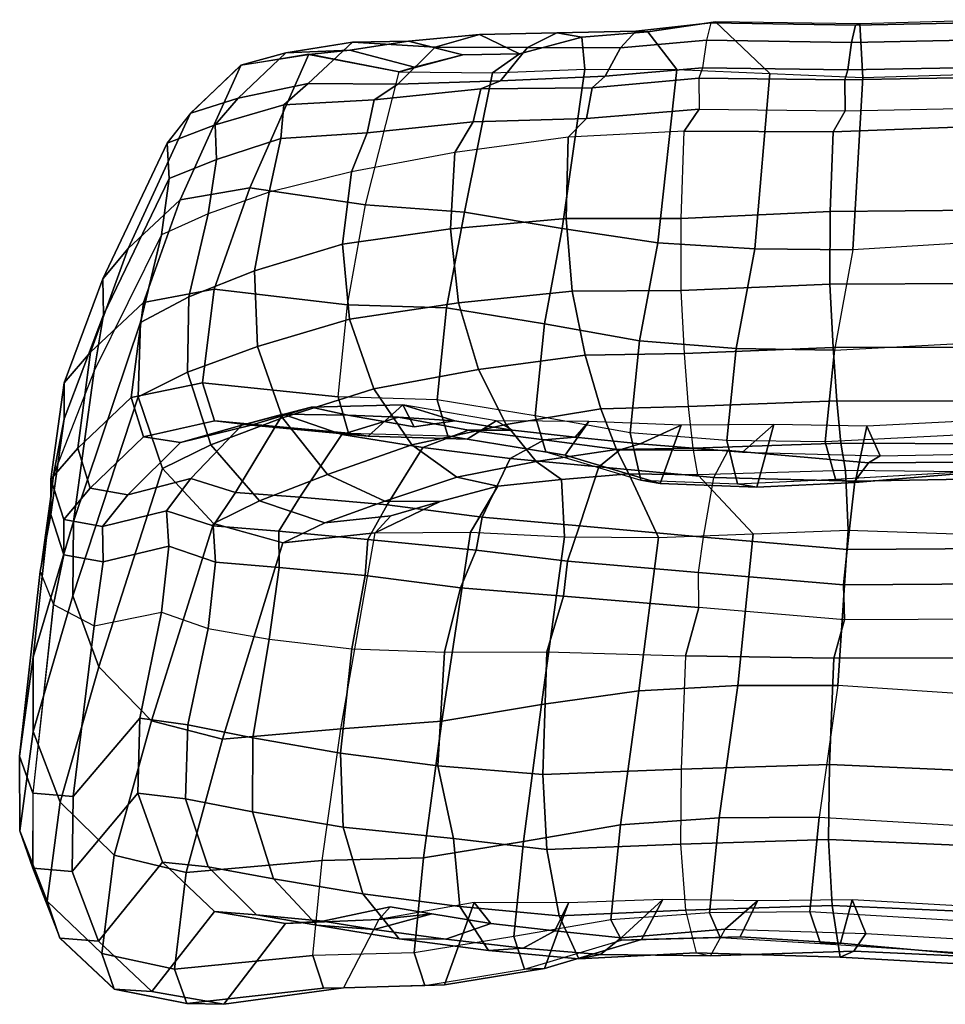
# Model space of a CAD drawing. Extents: x 179633 to 297467, y -88639 to 1569.
# Drawn here: x 211171 to 211325, y -40814 to -40650 of the extents above; entities that cross this region are included whole.
import ezdxf

# ---------------------------------------------------------------- set-up
doc = ezdxf.new("R2010")
doc.units = 0
doc.layers.add('MAIN_LFC_SEATING', color=7, linetype='CONTINUOUS')
doc.layers.add('SEAT', color=7, linetype='CONTINUOUS')

# ---------------------------------------------------------------- blocks, each defined once
blk = doc.blocks.new('LC74172HTN')
at = {"layer": 'SEAT', "color": 20, "linetype": 'Continuous'}
for points in [[(-144.77, 377.19, 1020.54), (-157.22, 375.78, 1015.97), (-155.24, 375.7, 1003.97), (-143.98, 377.37, 1008.03)], [(-135, 368.76, 964.08), (-143.98, 377.37, 1008.03), (-155.24, 375.7, 1003.97), (-150.39, 369.46, 964.17)], [(-120.01, 377.02, 1009.18), (-143.98, 377.37, 1008.03), (-144.77, 377.19, 1020.54), (-120.73, 376.79, 1021.81)], [(-119.56, 368.13, 964.04), (-120.01, 377.02, 1009.18), (-143.98, 377.37, 1008.03), (-135, 368.76, 964.08)], [(-96.02, 377.7, 1010.3), (-120.01, 377.02, 1009.18), (-120.73, 376.79, 1021.81), (-96.6, 377.31, 1022.98)], [(-95.65, 368.84, 963.58), (-96.02, 377.7, 1010.3), (-120.01, 377.02, 1009.18), (-119.56, 368.13, 964.04)], [(-159.76, 373.05, 1027.96), (-175.2, 373.1, 1020.51), (-170.31, 375.51, 1009.28), (-157.22, 375.78, 1015.97)], [(-157.22, 375.78, 1015.97), (-170.31, 375.51, 1009.28), (-166.19, 374.8, 998.67), (-155.24, 375.7, 1003.97)], [(-145.51, 374.31, 1032.73), (-159.76, 373.05, 1027.96), (-157.22, 375.78, 1015.97), (-144.77, 377.19, 1020.54)], [(-120.73, 376.79, 1021.81), (-144.77, 377.19, 1020.54), (-145.51, 374.31, 1032.73), (-121.4, 373.94, 1034.29)], [(-96.6, 377.31, 1022.98), (-120.73, 376.79, 1021.81), (-121.4, 373.94, 1034.29), (-97.14, 374.4, 1035.54)], [(-204.28, 373.98, 998.76), (-215.33, 372.18, 985.97), (-204.68, 372.64, 980.35), (-194.94, 374.12, 991.2)], [(-194.94, 374.12, 991.2), (-204.68, 372.64, 980.35), (-193.95, 369.83, 975.8), (-185.93, 371.86, 984.75)], [(-190.54, 373.15, 1010.79), (-204.28, 373.98, 998.76), (-194.94, 374.12, 991.2), (-183.2, 375.22, 1000.96)], [(-183.2, 375.22, 1000.96), (-194.94, 374.12, 991.2), (-185.93, 371.86, 984.75), (-176.54, 372.02, 992.61)], [(-175.2, 373.1, 1020.51), (-190.54, 373.15, 1010.79), (-183.2, 375.22, 1000.96), (-170.31, 375.51, 1009.28)], [(-170.31, 375.51, 1009.28), (-183.2, 375.22, 1000.96), (-176.54, 372.02, 992.61), (-166.19, 374.8, 998.67)], [(-165.69, 369.48, 964.62), (-166.19, 374.8, 998.67), (-176.54, 372.02, 992.61), (-181.01, 368.88, 965.25)], [(-150.39, 369.46, 964.17), (-155.24, 375.7, 1003.97), (-166.19, 374.8, 998.67), (-165.69, 369.48, 964.62)], [(-146.18, 369.7, 1046.84), (-162.32, 368.32, 1042.05), (-159.76, 373.05, 1027.96), (-145.51, 374.31, 1032.73)], [(-121.4, 373.94, 1034.29), (-145.51, 374.31, 1032.73), (-146.18, 369.7, 1046.84), (-122.01, 369.37, 1048.77)], [(-97.14, 374.4, 1035.54), (-121.4, 373.94, 1034.29), (-122.01, 369.37, 1048.77), (-97.64, 369.8, 1050.14)], [(-211.6, 367.13, 1006.9), (-223.22, 364.67, 992.06), (-215.33, 372.18, 985.97), (-204.28, 373.98, 998.76)], [(-215.33, 372.18, 985.97), (-222.82, 370.13, 972.97), (-211.5, 371.95, 968.72), (-204.68, 372.64, 980.35)], [(-196.74, 367, 1020.74), (-211.6, 367.13, 1006.9), (-204.28, 373.98, 998.76), (-190.54, 373.15, 1010.79)], [(-204.68, 372.64, 980.35), (-211.5, 371.95, 968.72), (-196.51, 369.04, 965.22), (-193.95, 369.83, 975.8)], [(-179.68, 367.53, 1031.54), (-196.74, 367, 1020.74), (-190.54, 373.15, 1010.79), (-175.2, 373.1, 1020.51)], [(-162.32, 368.32, 1042.05), (-179.68, 367.53, 1031.54), (-175.2, 373.1, 1020.51), (-159.76, 373.05, 1027.96)], [(-211.5, 371.97, 968.72), (-222.82, 370.12, 972.97), (-232.88, 347.83, 913.8), (-221.33, 349.82, 910.37)], [(-223.22, 364.67, 992.06), (-231.12, 362.19, 977.21), (-222.82, 370.13, 972.97), (-215.33, 372.18, 985.97)], [(-196.51, 369.04, 965.22), (-211.5, 371.97, 968.72), (-221.33, 349.82, 910.37), (-202.08, 346.99, 907.52)], [(-181.01, 368.88, 965.25), (-176.54, 372.02, 992.61), (-185.93, 371.86, 984.75), (-196.51, 369.04, 965.22)], [(-196.51, 369.04, 965.22), (-185.93, 371.86, 984.75), (-193.95, 369.83, 975.8)], [(-222.82, 370.12, 972.97), (-231.13, 362.19, 977.21), (-241.48, 339.76, 917.26), (-232.88, 347.83, 913.8)], [(-181.01, 368.88, 965.25), (-165.69, 369.48, 964.62), (-169.47, 343.05, 908.2), (-185.68, 345.74, 907.74)], [(-165.69, 369.48, 964.62), (-150.39, 369.46, 964.17), (-153.59, 340.68, 908.25), (-169.47, 343.05, 908.2)], [(-146.74, 367.99, 1052.89), (-164.46, 366.4, 1048.1), (-162.32, 368.32, 1042.05), (-146.18, 369.7, 1046.84)], [(-150.39, 369.46, 964.17), (-135, 368.76, 964.08), (-137.49, 339.7, 907.99), (-153.59, 340.68, 908.25)], [(-122.01, 369.37, 1048.77), (-146.18, 369.7, 1046.84), (-146.74, 367.99, 1052.89), (-122.51, 367.71, 1055.19)], [(-97.64, 369.8, 1050.14), (-122.01, 369.37, 1048.77), (-122.51, 367.71, 1055.19), (-98.05, 368.14, 1056.68)], [(-196.51, 369.04, 965.22), (-181.01, 368.88, 965.25), (-185.68, 345.74, 907.74), (-202.08, 346.99, 907.52)], [(-164.46, 366.4, 1048.1), (-182.95, 366.23, 1042.92), (-179.68, 367.53, 1031.54), (-162.32, 368.32, 1042.05)], [(-146.72, 362.83, 1054.77), (-165.43, 361.28, 1050.39), (-164.46, 366.4, 1048.1), (-146.74, 367.99, 1052.89)], [(-122.51, 367.71, 1055.19), (-146.74, 367.99, 1052.89), (-146.72, 362.83, 1054.77), (-122.49, 362.6, 1057.47)], [(-135, 368.76, 964.08), (-119.56, 368.13, 964.04), (-121.22, 339.52, 907.61), (-137.49, 339.7, 907.99)], [(-98.05, 368.14, 1056.68), (-122.51, 367.71, 1055.19), (-122.49, 362.6, 1057.47), (-98.04, 363.05, 1059.34)], [(-119.56, 368.13, 964.04), (-95.65, 368.84, 963.58), (-96.98, 341.01, 906.87), (-121.22, 339.52, 907.61)], [(-215.65, 363.56, 1012.91), (-227.05, 360.24, 996.07), (-223.22, 364.67, 992.06), (-211.6, 367.13, 1006.9)], [(-200.69, 364.4, 1028.48), (-215.65, 363.56, 1012.91), (-211.6, 367.13, 1006.9), (-196.74, 367, 1020.74)], [(-184.25, 360.75, 1044.74), (-201.83, 358.93, 1030.87), (-200.69, 364.4, 1028.48), (-182.95, 366.23, 1042.92)], [(-182.95, 366.23, 1042.92), (-200.69, 364.4, 1028.48), (-196.74, 367, 1020.74), (-179.68, 367.53, 1031.54)], [(-165.43, 361.28, 1050.39), (-184.25, 360.75, 1044.74), (-182.95, 366.23, 1042.92), (-164.46, 366.4, 1048.1)], [(-227.05, 360.24, 996.07), (-235.05, 357.24, 979.42), (-231.12, 362.19, 977.21), (-223.22, 364.67, 992.06)], [(-201.83, 358.93, 1030.87), (-216.15, 358, 1015.3), (-215.65, 363.56, 1012.91), (-200.69, 364.4, 1028.48)], [(-216.15, 358, 1015.3), (-226.85, 354.53, 997.94), (-227.05, 360.24, 996.07), (-215.65, 363.56, 1012.91)], [(-146.72, 362.83, 1054.77), (-149.18, 359.21, 1057.27), (-168.46, 358.21, 1053.4), (-165.43, 361.28, 1050.39)], [(-122.49, 362.6, 1057.47), (-124.48, 359.08, 1060.03), (-149.18, 359.21, 1057.27), (-146.72, 362.83, 1054.77)], [(-99.65, 360.02, 1061.61), (-124.48, 359.08, 1060.03), (-122.49, 362.6, 1057.47), (-98.04, 363.05, 1059.34)], [(-231.13, 362.19, 977.21), (-235.05, 357.24, 979.42), (-245.7, 334.71, 918.88), (-241.48, 339.76, 917.26)], [(-165.43, 361.28, 1050.39), (-168.46, 358.21, 1053.4), (-187.27, 355.64, 1047.67), (-184.25, 360.75, 1044.74)], [(-226.85, 354.53, 997.94), (-234.71, 351.33, 980.3), (-235.05, 357.24, 979.42), (-227.05, 360.24, 996.07)], [(-184.25, 360.75, 1044.74), (-187.27, 355.64, 1047.67), (-204.45, 352.45, 1038.44), (-201.83, 358.93, 1030.87)], [(-100.03, 346.09, 1066.88), (-124.97, 345.89, 1064.93), (-124.48, 359.08, 1060.03), (-99.65, 360.02, 1061.61)], [(-216.15, 358, 1015.3), (-218.12, 349.1, 1018.95), (-228.22, 345.48, 1002.35), (-226.85, 354.53, 997.94)], [(-201.83, 358.93, 1030.87), (-204.45, 352.45, 1038.44), (-218.12, 349.1, 1018.95), (-216.15, 358, 1015.3)], [(-168.46, 358.21, 1053.4), (-187.27, 355.64, 1047.67), (-188, 343, 1050.19), (-168.79, 344.74, 1057.68)], [(-149.18, 359.21, 1057.27), (-168.46, 358.21, 1053.4), (-168.79, 344.74, 1057.68), (-149.7, 344.74, 1062.41)], [(-124.97, 345.89, 1064.93), (-149.7, 344.74, 1062.41), (-149.18, 359.21, 1057.27), (-124.48, 359.08, 1060.03)], [(-235.05, 357.24, 979.42), (-234.71, 351.33, 980.3), (-245.58, 328.75, 919.47), (-245.7, 334.71, 918.88)], [(-226.85, 354.53, 997.94), (-228.22, 345.48, 1002.35), (-235.98, 341.98, 984.49), (-234.71, 351.33, 980.3)], [(-187.27, 355.64, 1047.67), (-204.45, 352.45, 1038.44), (-205.93, 340.47, 1038.92), (-188, 343, 1050.19)], [(-234.71, 351.33, 980.3), (-235.98, 341.98, 984.49), (-247.15, 319.45, 922.11), (-245.58, 328.75, 919.47)], [(-204.45, 352.45, 1038.44), (-218.12, 349.1, 1018.95), (-220.54, 336.04, 1023.63), (-205.93, 340.47, 1038.92)], [(-221.33, 349.82, 910.37), (-232.88, 347.83, 913.8), (-238.96, 330.77, 851.52), (-227.24, 332.97, 849.31)], [(-202.08, 346.99, 907.52), (-221.33, 349.82, 910.37), (-227.24, 332.97, 849.31), (-205.1, 330.37, 847.75)], [(-218.12, 349.1, 1018.95), (-228.22, 345.48, 1002.35), (-231.45, 331.73, 1006.06), (-220.54, 336.04, 1023.63)], [(-232.88, 347.83, 913.8), (-241.48, 339.76, 917.26), (-247.75, 322.55, 854.12), (-238.96, 330.77, 851.52)], [(-202.08, 346.99, 907.52), (-185.68, 345.74, 907.74), (-188.63, 329.91, 847.82), (-205.1, 330.37, 847.75)], [(-228.22, 345.48, 1002.35), (-235.98, 341.98, 984.49), (-239.48, 327.48, 988.22), (-231.45, 331.73, 1006.06)], [(-185.68, 345.74, 907.74), (-169.47, 343.05, 908.2), (-172.38, 327.25, 848.28), (-188.63, 329.91, 847.82)], [(-168.79, 344.74, 1057.68), (-188, 343, 1050.19), (-186.66, 330.72, 1051.4), (-167.8, 332.65, 1058.32)], [(-149.7, 344.74, 1062.41), (-168.79, 344.74, 1057.68), (-167.8, 332.65, 1058.32), (-149.72, 332.76, 1063.47)], [(-125, 333.81, 1065.59), (-149.72, 332.76, 1063.47), (-149.7, 344.74, 1062.41), (-124.97, 345.89, 1064.93)], [(-100.05, 333.91, 1067.16), (-125, 333.81, 1065.59), (-124.97, 345.89, 1064.93), (-100.03, 346.09, 1066.88)], [(-239.48, 327.49, 988.22), (-235.98, 341.98, 984.49), (-247.15, 319.45, 922.11), (-250.57, 294.44, 927.62)], [(-188, 343, 1050.19), (-205.93, 340.47, 1038.92), (-204.77, 328.01, 1039.59), (-186.66, 330.72, 1051.4)], [(-169.47, 343.05, 908.2), (-153.59, 340.68, 908.25), (-156.6, 324.43, 848.41), (-172.38, 327.25, 848.28)], [(-205.93, 340.47, 1038.92), (-220.54, 336.04, 1023.63), (-220.02, 323.5, 1024.34), (-204.77, 328.01, 1039.59)], [(-153.59, 340.68, 908.25), (-137.49, 339.7, 907.99), (-140.54, 323.15, 848.2), (-156.6, 324.43, 848.41)], [(-124.24, 322.89, 847.83), (-99.4, 324.22, 847.12), (-96.98, 341.01, 906.87), (-121.22, 339.52, 907.61)], [(-241.48, 339.76, 917.26), (-245.7, 334.71, 918.88), (-252.14, 317.44, 855.38), (-247.75, 322.55, 854.12)], [(-137.49, 339.7, 907.99), (-121.22, 339.52, 907.61), (-124.24, 322.89, 847.83), (-140.54, 323.15, 848.2)], [(-220.54, 336.04, 1023.63), (-231.45, 331.73, 1006.06), (-231.66, 319.21, 1007.31), (-220.02, 323.5, 1024.34)], [(-245.7, 334.71, 918.88), (-245.58, 328.75, 919.47), (-252.14, 311.5, 856.08), (-252.14, 317.44, 855.38)], [(-124.48, 323.32, 1059.2), (-149.15, 322.34, 1057.46), (-149.72, 332.76, 1063.47), (-125, 333.81, 1065.59)], [(-99.62, 323.37, 1060.67), (-124.48, 323.32, 1059.2), (-125, 333.81, 1065.59), (-100.05, 333.91, 1067.16)], [(-227.24, 332.97, 849.31), (-238.96, 330.77, 851.52), (-240.99, 315, 789.46), (-229.18, 317.44, 788.67)], [(-231.45, 331.73, 1006.06), (-239.48, 327.48, 988.22), (-239.83, 315.12, 990.49), (-231.66, 319.21, 1007.31)], [(-205.1, 330.37, 847.75), (-227.24, 332.97, 849.31), (-229.18, 317.44, 788.67), (-206.65, 315.11, 788.7)], [(-167.8, 332.65, 1058.32), (-186.66, 330.72, 1051.4), (-183.33, 319.66, 1044.7), (-165.62, 322.03, 1052.38)], [(-149.72, 332.76, 1063.47), (-167.8, 332.65, 1058.32), (-165.62, 322.03, 1052.38), (-149.15, 322.34, 1057.46)], [(-238.96, 330.77, 851.52), (-247.75, 322.55, 854.12), (-249.86, 306.63, 791.16), (-240.99, 315, 789.46)], [(-205.1, 330.37, 847.75), (-188.63, 329.91, 847.82), (-190.18, 314.65, 788.78), (-206.65, 315.11, 788.7)], [(-186.66, 330.72, 1051.4), (-204.77, 328.01, 1039.59), (-200.74, 316.48, 1034.14), (-183.33, 319.66, 1044.7)], [(-245.58, 328.75, 919.47), (-247.15, 319.45, 922.11), (-253.88, 302.21, 858.06), (-252.14, 311.5, 856.08)], [(-188.63, 329.91, 847.82), (-172.38, 327.25, 848.28), (-173.93, 311.99, 789.24), (-190.18, 314.65, 788.78)], [(-239.83, 315.12, 990.49), (-239.48, 327.49, 988.22), (-250.57, 294.44, 927.62), (-250.69, 282.12, 930.19)], [(-204.77, 328.01, 1039.59), (-220.02, 323.5, 1024.34), (-215.89, 311.63, 1020.88), (-200.74, 316.48, 1034.14)], [(-172.38, 327.25, 848.28), (-156.6, 324.43, 848.41), (-158.15, 309.17, 789.37), (-173.93, 311.99, 789.24)], [(-220.02, 323.5, 1024.34), (-231.66, 319.21, 1007.31), (-227.76, 307.19, 1006.06), (-215.89, 311.63, 1020.88)], [(-156.6, 324.43, 848.41), (-140.54, 323.15, 848.2), (-142.09, 307.89, 789.16), (-158.15, 309.17, 789.37)], [(-124.24, 322.89, 847.83), (-99.4, 324.22, 847.12), (-100.64, 308.94, 788.08), (-125.79, 307.64, 788.79)], [(-247.75, 322.55, 854.12), (-252.14, 317.44, 855.38), (-254.32, 301.48, 792.17), (-249.86, 306.63, 791.16)], [(-165.62, 322.03, 1052.38), (-183.33, 319.66, 1044.7), (-178.76, 310.54, 1036), (-163.01, 313.13, 1043.15)], [(-149.15, 322.34, 1057.46), (-165.62, 322.03, 1052.38), (-163.01, 313.13, 1043.15), (-148.46, 313.55, 1048.16)], [(-123.87, 314.44, 1049.53), (-148.46, 313.55, 1048.16), (-149.15, 322.34, 1057.46), (-124.48, 323.32, 1059.2)], [(-140.54, 323.15, 848.2), (-124.24, 322.89, 847.83), (-125.79, 307.64, 788.79), (-142.09, 307.89, 789.16)], [(-99.12, 314.42, 1050.9), (-123.87, 314.44, 1049.53), (-124.48, 323.32, 1059.2), (-99.62, 323.37, 1060.67)], [(-250.57, 294.44, 927.62), (-247.15, 319.45, 922.11), (-253.88, 302.21, 858.06), (-257.26, 271.95, 864.02)], [(-231.66, 319.21, 1007.31), (-239.83, 315.12, 990.49), (-235.82, 303.22, 991.17), (-227.76, 307.19, 1006.06)], [(-183.33, 319.66, 1044.7), (-200.74, 316.48, 1034.14), (-194.41, 307.17, 1026.67), (-178.76, 310.54, 1036)], [(-252.14, 317.44, 855.38), (-252.14, 311.5, 856.08), (-254.35, 295.58, 793.16), (-254.32, 301.48, 792.17)], [(-238.96, 308.49, 725.56), (-227.15, 311.17, 726.19), (-229.18, 317.44, 788.67), (-240.99, 315, 789.46)], [(-229.18, 317.44, 788.67), (-227.15, 311.17, 726.19), (-204.91, 309.11, 727.82), (-206.65, 315.11, 788.7)], [(-200.74, 316.48, 1034.14), (-215.89, 311.63, 1020.88), (-208.43, 302.26, 1015.39), (-194.41, 307.17, 1026.67)], [(-235.82, 303.22, 991.17), (-239.83, 315.12, 990.49), (-250.69, 282.12, 930.19), (-246.39, 270.33, 931.45)], [(-249.86, 306.63, 791.16), (-247.81, 299.96, 726.36), (-238.96, 308.49, 725.56), (-240.99, 315, 789.46)], [(-201.67, 308.58, 678.76), (-221.11, 310.42, 675.85), (-211.12, 313.44, 628.97), (-195.91, 313.79, 631.79)], [(-194.04, 310.14, 620.4), (-195.91, 313.79, 631.79), (-211.12, 313.44, 628.97), (-205.03, 312.08, 615.97)], [(-206.65, 315.11, 788.7), (-204.91, 309.11, 727.82), (-188.44, 308.66, 727.9), (-190.18, 314.65, 788.78)], [(-201.67, 308.58, 678.76), (-185.2, 308.12, 678.84), (-180.41, 311.15, 632.62), (-195.91, 313.79, 631.79)], [(-187.26, 311.17, 608.56), (-195.91, 313.79, 631.79), (-194.04, 310.14, 620.4)], [(-177.69, 309.62, 599.54), (-180.41, 311.15, 632.62), (-195.91, 313.79, 631.79), (-187.26, 311.17, 608.56)], [(-190.18, 314.65, 788.78), (-188.44, 308.66, 727.9), (-172.19, 305.99, 728.36), (-173.93, 311.99, 789.24)], [(-123.18, 307.44, 1038.51), (-147.71, 306.62, 1037.43), (-148.46, 313.55, 1048.16), (-123.87, 314.44, 1049.53)], [(-98.56, 307.34, 1039.81), (-123.18, 307.44, 1038.51), (-123.87, 314.44, 1049.53), (-99.12, 314.42, 1050.9)], [(-221.11, 310.42, 675.85), (-232.83, 307.53, 673.99), (-222.66, 310.41, 626.27), (-211.12, 313.44, 628.97)], [(-215.82, 312.25, 611.23), (-222.66, 310.41, 626.27), (-231.12, 301.6, 625.42), (-223.69, 299.26, 609.68)], [(-206.02, 308.9, 596.7), (-215.82, 312.25, 611.23), (-223.69, 299.26, 609.68), (-213.03, 298.5, 593.32)], [(-205.03, 312.08, 615.97), (-211.12, 313.44, 628.97), (-222.66, 310.41, 626.27), (-215.82, 312.25, 611.23)], [(-196.64, 311.77, 602.69), (-205.03, 312.08, 615.97), (-215.82, 312.25, 611.23), (-206.02, 308.9, 596.7)], [(-187.26, 311.17, 608.56), (-194.04, 310.14, 620.4), (-205.03, 312.08, 615.97), (-196.64, 311.77, 602.69)], [(-163.01, 313.13, 1043.15), (-178.76, 310.54, 1036), (-173.77, 304.39, 1026.03), (-160.42, 306.41, 1032.55)], [(-148.46, 313.55, 1048.16), (-163.01, 313.13, 1043.15), (-160.42, 306.41, 1032.55), (-147.71, 306.62, 1037.43)], [(-252.14, 311.5, 856.08), (-253.88, 302.21, 858.06), (-256.13, 286.15, 794.73), (-254.35, 295.58, 793.16)], [(-232.83, 307.53, 673.99), (-241.54, 298.85, 673.92), (-231.12, 301.6, 625.42), (-222.66, 310.41, 626.27)], [(-227.14, 311.17, 726.19), (-238.94, 308.49, 725.56), (-232.83, 307.53, 673.99), (-221.11, 310.42, 675.85)], [(-215.89, 311.63, 1020.88), (-227.76, 307.19, 1006.06), (-219.71, 297.9, 1002.78), (-208.43, 302.26, 1015.39)], [(-204.9, 309.11, 727.82), (-227.14, 311.17, 726.19), (-221.11, 310.42, 675.85), (-201.67, 308.58, 678.76)], [(-184.99, 309.58, 591.78), (-196.64, 311.77, 602.69), (-206.02, 308.9, 596.7), (-192.58, 306.7, 583.83)], [(-177.69, 309.62, 599.54), (-187.26, 311.17, 608.56), (-196.64, 311.77, 602.69), (-184.99, 309.58, 591.78)], [(-178.76, 310.54, 1036), (-194.41, 307.17, 1026.67), (-186.92, 301.82, 1017.93), (-173.77, 304.39, 1026.03)], [(-185.2, 308.12, 678.84), (-168.95, 305.46, 679.29), (-165.03, 311.05, 632.31), (-180.41, 311.15, 632.62)], [(-165.03, 311.05, 632.31), (-180.41, 311.15, 632.62), (-177.69, 309.62, 599.54), (-167.27, 308.43, 592.57)], [(-173.93, 311.99, 789.24), (-172.19, 305.99, 728.36), (-156.41, 301.29, 729.16), (-158.15, 309.17, 789.37)], [(-168.95, 305.46, 679.29), (-153.17, 300.76, 680.1), (-149.71, 310.41, 632.11), (-165.03, 311.05, 632.31)], [(-149.71, 310.41, 632.11), (-165.03, 311.05, 632.31), (-167.27, 308.43, 592.57), (-156.49, 307.35, 586.26)], [(-134.32, 310.53, 631.72), (-149.71, 310.41, 632.11), (-156.49, 307.35, 586.26), (-139.53, 305.95, 586.41)], [(-153.17, 300.76, 680.1), (-137.11, 300.15, 679.65), (-134.32, 310.53, 631.72), (-149.71, 310.41, 632.11)], [(-118.89, 310.28, 631.52), (-134.32, 310.53, 631.72), (-139.53, 305.95, 586.41), (-116.64, 305.34, 582.63)], [(-137.11, 300.15, 679.65), (-120.81, 300.93, 678.91), (-118.89, 310.28, 631.52), (-134.32, 310.53, 631.72)], [(-120.81, 300.93, 678.91), (-96.64, 302.96, 678.05), (-95.09, 311.47, 630.9), (-118.89, 310.28, 631.52)], [(-95.09, 311.47, 630.9), (-118.89, 310.28, 631.52), (-116.64, 305.34, 582.63), (-93.22, 305.8, 579.97)], [(-192.58, 306.7, 583.83), (-206.02, 308.9, 596.7), (-213.03, 298.5, 593.32), (-198.5, 297.21, 579)], [(-204.9, 309.11, 727.82), (-188.42, 308.66, 727.9), (-185.2, 308.12, 678.84), (-201.67, 308.58, 678.76)], [(-172.44, 307.98, 582.89), (-184.99, 309.58, 591.78), (-192.58, 306.7, 583.83), (-178.08, 304.88, 573.15)], [(-167.27, 308.43, 592.57), (-177.69, 309.62, 599.54), (-184.99, 309.58, 591.78), (-172.44, 307.98, 582.89)], [(-156.41, 301.29, 729.16), (-140.35, 300.68, 728.71), (-142.09, 307.89, 789.16), (-158.15, 309.17, 789.37)], [(-125.79, 307.64, 788.79), (-124.05, 301.46, 727.97), (-99.25, 302.91, 727.22), (-100.64, 308.94, 788.08)], [(-238.94, 308.49, 725.56), (-247.79, 299.96, 726.36), (-241.54, 298.85, 673.92), (-232.83, 307.53, 673.99)], [(-227.76, 307.19, 1006.06), (-235.82, 303.22, 991.17), (-227.34, 294.14, 989.8), (-219.71, 297.9, 1002.78)], [(-194.41, 307.17, 1026.67), (-208.43, 302.26, 1015.39), (-198.9, 297.82, 1008.46), (-186.92, 301.82, 1017.93)], [(-188.42, 308.66, 727.9), (-172.18, 305.99, 728.36), (-168.95, 305.46, 679.29), (-185.2, 308.12, 678.84)], [(-159.86, 306.35, 575.25), (-172.44, 307.98, 582.89), (-178.08, 304.88, 573.15), (-163.38, 303.51, 565.16)], [(-156.49, 307.35, 586.26), (-167.27, 308.43, 592.57), (-172.44, 307.98, 582.89), (-159.86, 306.35, 575.25)], [(-139.53, 305.95, 586.41), (-156.49, 307.35, 586.26), (-159.86, 306.35, 575.25), (-141.92, 306.22, 574.29)], [(-122.44, 302.9, 1026.44), (-146.91, 302.17, 1025.46), (-147.71, 306.62, 1037.43), (-123.18, 307.44, 1038.51)], [(-142.09, 307.89, 789.16), (-140.35, 300.68, 728.71), (-124.05, 301.46, 727.97), (-125.79, 307.64, 788.79)], [(-97.97, 302.63, 1027.75), (-122.44, 302.9, 1026.44), (-123.18, 307.44, 1038.51), (-98.56, 307.34, 1039.81)], [(-252.21, 294.76, 727.11), (-247.81, 299.96, 726.36), (-249.86, 306.63, 791.16), (-254.32, 301.48, 792.17)], [(-178.08, 304.88, 573.15), (-192.58, 306.7, 583.83), (-198.5, 297.21, 579), (-182.73, 295.19, 567.19)], [(-160.42, 306.41, 1032.55), (-173.77, 304.39, 1026.03), (-169.56, 301.44, 1015.58), (-158.39, 302.38, 1020.99)], [(-172.18, 305.99, 728.36), (-156.4, 301.29, 729.16), (-153.17, 300.76, 680.1), (-168.95, 305.46, 679.29)], [(-141.92, 306.22, 574.29), (-159.86, 306.35, 575.25), (-163.38, 303.51, 565.16), (-144.27, 301.74, 563.15)], [(-147.71, 306.62, 1037.43), (-160.42, 306.41, 1032.55), (-158.39, 302.38, 1020.99), (-146.91, 302.17, 1025.46)], [(-141.92, 306.22, 574.29), (-118.61, 304.16, 570.73), (-120.87, 301.12, 559.31), (-144.27, 301.74, 563.15)], [(-139.53, 305.95, 586.41), (-116.64, 305.34, 582.63), (-118.61, 304.16, 570.73), (-141.92, 306.22, 574.29)], [(-116.64, 305.34, 582.63), (-93.22, 305.8, 579.97), (-94.95, 304.33, 568.07), (-118.61, 304.16, 570.73)], [(-173.77, 304.39, 1026.03), (-186.92, 301.82, 1017.93), (-180.13, 300.32, 1009.1), (-169.56, 301.44, 1015.58)], [(-163.38, 303.51, 565.16), (-178.08, 304.88, 573.15), (-182.73, 295.19, 567.19), (-166.56, 293.71, 558.54)], [(-118.61, 304.16, 570.73), (-94.95, 304.33, 568.07), (-96.6, 301.56, 556.57), (-120.87, 301.12, 559.31)], [(-227.35, 294.14, 989.8), (-235.82, 303.22, 991.17), (-246.39, 270.33, 931.45), (-237.61, 261.39, 930.88)], [(-208.43, 302.26, 1015.39), (-219.71, 297.9, 1002.78), (-208.84, 294.24, 997.75), (-198.9, 297.82, 1008.46)], [(-153.45, 291.77, 981.11), (-158.39, 302.38, 1020.99), (-169.56, 301.44, 1015.58), (-169.06, 291.9, 981.55)], [(-144.27, 301.74, 563.15), (-163.38, 303.51, 565.16), (-166.56, 293.71, 558.54), (-145.99, 291.87, 556.11)], [(-137.74, 292.42, 980.79), (-146.91, 302.17, 1025.46), (-158.39, 302.38, 1020.99), (-153.45, 291.77, 981.11)], [(-121.99, 293.01, 980.53), (-122.44, 302.9, 1026.44), (-146.91, 302.17, 1025.46), (-137.74, 292.42, 980.79)], [(-124.04, 301.46, 727.97), (-99.23, 302.91, 727.22), (-96.64, 302.96, 678.05), (-120.81, 300.93, 678.91)], [(-97.59, 292.17, 980.33), (-97.97, 302.63, 1027.75), (-122.44, 302.9, 1026.44), (-121.99, 293.01, 980.53)], [(-257.26, 271.95, 864.02), (-253.88, 302.21, 858.06), (-256.13, 286.15, 794.73), (-259.52, 255.51, 800.12)], [(-254.35, 295.58, 793.16), (-252.19, 288.92, 728.4), (-252.21, 294.76, 727.11), (-254.32, 301.48, 792.17)], [(-241.54, 298.85, 673.92), (-245.79, 293.59, 674.3), (-235.12, 296.24, 625.21), (-231.12, 301.6, 625.42)], [(-223.69, 299.26, 609.68), (-231.12, 301.6, 625.42), (-235.12, 296.24, 625.21), (-227.37, 293.7, 608.33)], [(-186.92, 301.82, 1017.93), (-198.9, 297.82, 1008.46), (-189.7, 297.79, 1001.49), (-180.13, 300.32, 1009.1)], [(-169.06, 291.9, 981.55), (-169.56, 301.44, 1015.58), (-180.13, 300.32, 1009.1), (-184.69, 292.7, 981.95)], [(-156.4, 301.29, 729.16), (-140.33, 300.68, 728.71), (-137.11, 300.15, 679.65), (-153.17, 300.76, 680.1)], [(-144.27, 301.74, 563.15), (-120.87, 301.12, 559.31), (-122.12, 289.81, 552.47), (-145.99, 291.87, 556.11)], [(-140.33, 300.68, 728.71), (-124.04, 301.46, 727.97), (-120.81, 300.93, 678.91), (-137.11, 300.15, 679.65)], [(-120.87, 301.12, 559.31), (-96.6, 301.56, 556.57), (-97.75, 289.96, 549.75), (-122.12, 289.81, 552.47)], [(-247.79, 299.96, 726.36), (-252.2, 294.76, 727.11), (-245.79, 293.59, 674.3), (-241.54, 298.85, 673.92)], [(-213.03, 298.5, 593.32), (-223.69, 299.26, 609.68), (-227.37, 293.7, 608.33), (-216.49, 292.82, 591.24)], [(-184.69, 292.7, 981.95), (-180.13, 300.32, 1009.1), (-189.7, 297.79, 1001.49), (-200.51, 292.54, 981.98)], [(-219.71, 297.9, 1002.78), (-227.34, 294.14, 989.8), (-215.79, 290.93, 986.33), (-208.84, 294.24, 997.75)], [(-198.5, 297.21, 579), (-213.03, 298.5, 593.32), (-216.49, 292.82, 591.24), (-201.73, 291.45, 576.44)], [(-198.9, 297.82, 1008.46), (-208.84, 294.24, 997.75), (-197.89, 295.39, 992.42), (-189.7, 297.79, 1001.49)], [(-200.51, 292.54, 981.98), (-189.7, 297.79, 1001.49), (-197.89, 295.39, 992.42)], [(-245.79, 293.59, 674.3), (-245.64, 287.77, 675.7), (-234.78, 290.36, 626.3), (-235.12, 296.24, 625.21)], [(-227.37, 293.7, 608.33), (-235.12, 296.24, 625.21), (-234.78, 290.36, 626.3), (-226.98, 287.71, 608.73)], [(-182.73, 295.19, 567.19), (-198.5, 297.21, 579), (-201.73, 291.45, 576.44), (-183.74, 289.68, 566.08)], [(-250.69, 282.12, 930.19), (-250.57, 294.44, 927.62), (-257.26, 271.95, 864.02), (-257.26, 259.62, 866.49)], [(-252.19, 288.92, 728.4), (-254.35, 295.58, 793.16), (-256.13, 286.15, 794.73), (-253.9, 280.7, 729.32)], [(-252.2, 294.76, 727.11), (-252.18, 288.92, 728.4), (-245.64, 287.77, 675.7), (-245.79, 293.59, 674.3)], [(-215.8, 290.91, 986.34), (-227.35, 294.14, 989.8), (-237.61, 261.39, 930.88), (-225.83, 258.31, 928.26)], [(-208.84, 294.24, 997.75), (-215.79, 290.93, 986.33), (-200.51, 292.54, 981.98), (-197.89, 295.39, 992.42)], [(-166.56, 293.71, 558.54), (-182.73, 295.19, 567.19), (-183.74, 289.68, 566.08), (-168.57, 287.88, 555.58)], [(-216.49, 292.82, 591.24), (-227.37, 293.7, 608.33), (-226.98, 287.71, 608.73), (-216.44, 286.81, 591.55)], [(-200.51, 292.54, 981.98), (-215.8, 290.91, 986.34), (-225.83, 258.31, 928.26), (-206.18, 260.05, 924.56)], [(-201.73, 291.45, 576.44), (-216.49, 292.82, 591.24), (-216.44, 286.81, 591.55), (-202.16, 285.48, 576.97)], [(-200.51, 292.54, 981.98), (-184.69, 292.7, 981.95), (-189.45, 261.32, 924.34), (-206.18, 260.05, 924.56)], [(-184.69, 292.7, 981.95), (-169.06, 291.9, 981.55), (-172.91, 264.07, 923.86), (-189.45, 261.32, 924.34)], [(-145.99, 291.87, 556.11), (-166.56, 293.71, 558.54), (-168.57, 287.88, 555.58), (-146.81, 286.01, 552.97)], [(-153.45, 291.77, 981.11), (-137.74, 292.42, 980.79), (-140.28, 267.22, 922.52), (-156.71, 266.37, 923.11)], [(-137.74, 292.42, 980.79), (-121.99, 293.01, 980.53), (-123.68, 267.26, 922.09), (-140.28, 267.22, 922.52)], [(-121.99, 293.01, 980.53), (-97.59, 292.17, 980.33), (-98.95, 265.58, 921.89), (-123.68, 267.26, 922.09)], [(-183.74, 289.68, 566.08), (-201.73, 291.45, 576.44), (-202.16, 285.48, 576.97), (-186.32, 283.46, 565.16)], [(-169.06, 291.9, 981.55), (-153.45, 291.77, 981.11), (-156.71, 266.37, 923.11), (-172.91, 264.07, 923.86)], [(-145.99, 291.87, 556.11), (-122.12, 289.81, 552.47), (-122.73, 283.94, 549.3), (-146.81, 286.01, 552.97)], [(-234.78, 290.36, 626.3), (-245.64, 287.77, 675.7), (-247.15, 277.15, 676.39), (-235.98, 279.38, 625.58)], [(-226.98, 287.71, 608.73), (-234.78, 290.36, 626.3), (-235.98, 279.38, 625.58), (-228.2, 276.68, 607.56)], [(-168.57, 287.88, 555.58), (-183.74, 289.68, 566.08), (-186.32, 283.46, 565.16), (-169.22, 282.04, 556.87)], [(-122.12, 289.81, 552.47), (-97.75, 289.96, 549.75), (-98.24, 284.09, 546.56), (-122.73, 283.94, 549.3)], [(-245.64, 287.77, 675.7), (-252.18, 288.92, 728.4), (-253.88, 280.7, 729.32), (-247.15, 277.15, 676.39)], [(-228.2, 276.68, 607.56), (-218.09, 274.9, 590.61), (-216.44, 286.81, 591.55), (-226.98, 287.71, 608.73)], [(-146.81, 286.01, 552.97), (-168.57, 287.88, 555.58), (-169.22, 282.04, 556.87), (-146.74, 280.18, 554.32)], [(-256.13, 286.15, 794.73), (-253.9, 280.7, 729.32), (-257.32, 249.38, 734.19), (-259.52, 255.51, 800.12)], [(-216.44, 286.81, 591.55), (-218.09, 274.9, 590.61), (-204.38, 273.32, 576.5), (-202.16, 285.48, 576.97)], [(-146.81, 286.01, 552.97), (-122.73, 283.94, 549.3), (-122.56, 278.11, 550.63), (-146.74, 280.18, 554.32)], [(-202.16, 285.48, 576.97), (-204.38, 273.32, 576.5), (-189.01, 272.77, 564.95), (-186.32, 283.46, 565.16)], [(-186.32, 283.46, 565.16), (-189.01, 272.77, 564.95), (-172.02, 272.82, 556.89), (-169.22, 282.04, 556.87)], [(-122.73, 283.94, 549.3), (-98.24, 284.09, 546.56), (-98.1, 278.26, 547.89), (-122.56, 278.11, 550.63)], [(-246.39, 270.33, 931.45), (-250.69, 282.12, 930.19), (-257.26, 259.62, 866.49), (-252.78, 247.89, 868.12)], [(-146.74, 280.18, 554.32), (-169.22, 282.04, 556.87), (-172.02, 272.82, 556.89), (-148.99, 272.15, 554.28)], [(-257.3, 249.38, 734.19), (-253.88, 280.7, 729.32), (-247.15, 277.15, 676.39), (-250.63, 248.84, 680.31)], [(-250.63, 248.84, 680.31), (-247.15, 277.15, 676.39), (-235.98, 279.38, 625.58), (-239.55, 261.8, 627.63)], [(-231.59, 260.7, 609.43), (-239.55, 261.8, 627.63), (-235.98, 279.38, 625.58), (-228.2, 276.68, 607.56)], [(-148.99, 272.15, 554.28), (-124.33, 271.75, 550.22), (-122.56, 278.11, 550.63), (-146.74, 280.18, 554.32)], [(-122.56, 278.11, 550.63), (-124.33, 271.75, 550.22), (-99.52, 271.8, 547.46), (-98.1, 278.26, 547.89)], [(-220.83, 258.57, 592.11), (-231.59, 260.7, 609.43), (-228.2, 276.68, 607.56), (-218.09, 274.9, 590.61)], [(-206.27, 256.02, 577.45), (-220.83, 258.57, 592.11), (-218.09, 274.9, 590.61), (-204.38, 273.32, 576.5)], [(-190.1, 253.92, 565.4), (-206.27, 256.02, 577.45), (-204.38, 273.32, 576.5), (-189.01, 272.77, 564.95)], [(-172.66, 252.45, 556.95), (-190.1, 253.92, 565.4), (-189.01, 272.77, 564.95), (-172.02, 272.82, 556.89)], [(-149.72, 253.37, 553.85), (-172.66, 252.45, 556.95), (-172.02, 272.82, 556.89), (-148.99, 272.15, 554.28)], [(-257.26, 259.62, 866.49), (-257.26, 271.95, 864.02), (-259.52, 255.51, 800.12), (-259.48, 243.12, 802.28)], [(-149.72, 253.37, 553.85), (-125.05, 254.11, 549.6), (-124.33, 271.75, 550.22), (-148.99, 272.15, 554.28)], [(-125.05, 254.11, 549.6), (-100.1, 253.03, 547.02), (-99.52, 271.8, 547.46), (-124.33, 271.75, 550.22)], [(-237.61, 261.39, 930.88), (-246.39, 270.33, 931.45), (-252.78, 247.89, 868.12), (-243.81, 239.1, 868.43)], [(-172.91, 264.07, 923.86), (-156.71, 266.37, 923.11), (-159.78, 244.14, 863.27), (-175.88, 241.38, 864.11)], [(-156.71, 266.37, 923.11), (-140.28, 267.22, 922.52), (-143.39, 245.29, 862.63), (-159.78, 244.14, 863.27)], [(-140.28, 267.22, 922.52), (-123.68, 267.26, 922.09), (-126.77, 245.41, 862.19), (-143.39, 245.29, 862.63)], [(-126.77, 245.41, 862.19), (-101.42, 243.9, 861.96), (-98.95, 265.58, 921.89), (-123.68, 267.26, 922.09)], [(-189.45, 261.32, 924.34), (-172.91, 264.07, 923.86), (-175.88, 241.38, 864.11), (-192.46, 238.66, 864.58)], [(-250.78, 236.38, 682.06), (-250.63, 248.84, 680.31), (-239.55, 261.8, 627.63), (-239.9, 249.4, 629.69)], [(-225.83, 258.31, 928.26), (-237.61, 261.39, 930.88), (-243.81, 239.1, 868.43), (-231.86, 236.23, 867.06)], [(-231.99, 248.41, 612.19), (-239.9, 249.4, 629.69), (-239.55, 261.8, 627.63), (-231.59, 260.7, 609.43)], [(-220.89, 246.3, 594.97), (-231.99, 248.41, 612.19), (-231.59, 260.7, 609.43), (-220.83, 258.57, 592.11)], [(-206.18, 260.05, 924.56), (-225.83, 258.31, 928.26), (-231.86, 236.23, 867.06), (-209.27, 238.2, 864.66)], [(-206.18, 260.05, 924.56), (-189.45, 261.32, 924.34), (-192.46, 238.66, 864.58), (-209.27, 238.2, 864.66)], [(-252.78, 247.89, 868.12), (-257.26, 259.62, 866.49), (-259.48, 243.12, 802.28), (-254.94, 231.43, 804.18)], [(-205.83, 243.71, 580.07), (-220.89, 246.3, 594.97), (-220.83, 258.57, 592.11), (-206.27, 256.02, 577.45)], [(-259.52, 255.51, 800.12), (-257.32, 249.38, 734.19), (-257.33, 236.94, 736.04), (-259.48, 243.12, 802.28)], [(-187.47, 241.87, 569.5), (-205.83, 243.71, 580.07), (-206.27, 256.02, 577.45), (-190.1, 253.92, 565.4)], [(-171.99, 240.01, 558.8), (-187.47, 241.87, 569.5), (-190.1, 253.92, 565.4), (-172.66, 252.45, 556.95)], [(-149.79, 240.92, 555.65), (-171.99, 240.01, 558.8), (-172.66, 252.45, 556.95), (-149.72, 253.37, 553.85)], [(-149.79, 240.92, 555.65), (-125.23, 241.66, 551.42), (-125.05, 254.11, 549.6), (-149.72, 253.37, 553.85)], [(-125.23, 241.66, 551.42), (-100.24, 240.58, 548.83), (-100.1, 253.03, 547.02), (-125.05, 254.11, 549.6)], [(-257.32, 236.94, 736.04), (-257.3, 249.38, 734.19), (-250.63, 248.84, 680.31), (-250.78, 236.38, 682.06)], [(-246.44, 224.81, 684.59), (-250.78, 236.38, 682.06), (-239.9, 249.4, 629.69), (-235.82, 237.93, 632.82)], [(-228.24, 237.15, 616.49), (-235.82, 237.93, 632.82), (-239.9, 249.4, 629.69), (-231.99, 248.41, 612.19)], [(-217.35, 235.17, 600.01), (-228.24, 237.15, 616.49), (-231.99, 248.41, 612.19), (-220.89, 246.3, 594.97)], [(-243.81, 239.1, 868.43), (-252.78, 247.89, 868.12), (-254.94, 231.43, 804.18), (-245.88, 222.8, 805.4)], [(-202.53, 232.66, 585.6), (-217.35, 235.17, 600.01), (-220.89, 246.3, 594.97), (-205.83, 243.71, 580.07)], [(-159.78, 244.14, 863.27), (-143.39, 245.29, 862.63), (-144.97, 229.53, 802.68), (-161.36, 228.38, 803.32)], [(-143.39, 245.29, 862.63), (-126.77, 245.41, 862.19), (-128.35, 229.66, 802.24), (-144.97, 229.53, 802.68)], [(-126.77, 245.41, 862.19), (-101.42, 243.9, 861.96), (-102.68, 228.16, 802), (-128.35, 229.66, 802.24)], [(-186.44, 230.57, 573.56), (-202.53, 232.66, 585.6), (-205.83, 243.71, 580.07), (-187.47, 241.87, 569.5)], [(-175.88, 241.38, 864.11), (-159.78, 244.14, 863.27), (-161.36, 228.38, 803.32), (-177.46, 225.62, 804.16)], [(-257.33, 236.94, 736.04), (-252.84, 225.31, 738.2), (-254.94, 231.43, 804.18), (-259.48, 243.12, 802.28)], [(-169.94, 229.03, 564.73), (-186.44, 230.57, 573.56), (-187.47, 241.87, 569.5), (-171.99, 240.01, 558.8)], [(-192.46, 238.66, 864.58), (-175.88, 241.38, 864.11), (-177.46, 225.62, 804.16), (-194.04, 222.9, 804.63)], [(-148.96, 229.98, 561.77), (-169.94, 229.03, 564.73), (-171.99, 240.01, 558.8), (-149.79, 240.92, 555.65)], [(-148.96, 229.98, 561.77), (-124.61, 230.72, 557.57), (-125.23, 241.66, 551.42), (-149.79, 240.92, 555.65)], [(-124.61, 230.72, 557.57), (-99.74, 229.64, 555), (-100.24, 240.58, 548.83), (-125.23, 241.66, 551.42)], [(-231.86, 236.23, 867.06), (-243.81, 239.1, 868.43), (-245.88, 222.8, 805.4), (-233.84, 220.19, 805.48)], [(-209.27, 238.2, 864.66), (-192.46, 238.66, 864.58), (-194.04, 222.9, 804.63), (-210.85, 222.44, 804.71)], [(-252.82, 225.31, 738.2), (-257.32, 236.94, 736.04), (-250.78, 236.38, 682.06), (-246.44, 224.81, 684.59)], [(-237.55, 216.49, 687.62), (-246.44, 224.81, 684.59), (-235.82, 237.93, 632.82), (-227.18, 229.75, 636.65)], [(-220.2, 229.21, 621.73), (-227.18, 229.75, 636.65), (-235.82, 237.93, 632.82), (-228.24, 237.15, 616.49)], [(-209.27, 238.2, 864.66), (-231.86, 236.23, 867.06), (-233.84, 220.19, 805.48), (-210.85, 222.44, 804.71)], [(-210.2, 227.47, 606.61), (-220.2, 229.21, 621.73), (-228.24, 237.15, 616.49), (-217.35, 235.17, 600.01)], [(-196.49, 225.19, 593.49), (-210.2, 227.47, 606.61), (-217.35, 235.17, 600.01), (-202.53, 232.66, 585.6)], [(-181.69, 223.29, 582.6), (-196.49, 225.19, 593.49), (-202.53, 232.66, 585.6), (-186.44, 230.57, 573.56)], [(-254.94, 231.43, 804.18), (-252.84, 225.31, 738.2), (-243.81, 216.83, 740.34), (-245.88, 222.8, 805.4)], [(-197.98, 230.49, 630.49), (-199.89, 228.39, 643.11), (-215.41, 227.75, 640.28), (-209.19, 228.12, 626.72)], [(-191.07, 229.34, 618.79), (-197.98, 230.49, 630.49), (-209.19, 228.12, 626.72), (-200.64, 226.76, 613.35)], [(-205.77, 217.1, 692.57), (-188.96, 217.57, 692.49), (-184.08, 231.21, 643.01), (-199.89, 228.39, 643.11)], [(-181.3, 227.74, 609.59), (-184.08, 231.21, 643.01), (-199.89, 228.39, 643.11), (-191.07, 229.34, 618.79)], [(-191.07, 229.34, 618.79), (-199.89, 228.39, 643.11), (-197.98, 230.49, 630.49)], [(-188.96, 217.57, 692.49), (-172.39, 220.29, 692.01), (-168.38, 231.2, 642.69), (-184.08, 231.21, 643.01)], [(-166.69, 221.88, 574.45), (-181.69, 223.29, 582.6), (-186.44, 230.57, 573.56), (-169.94, 229.03, 564.73)], [(-168.38, 231.2, 642.69), (-184.08, 231.21, 643.01), (-181.3, 227.74, 609.59), (-170.67, 226.51, 602.48)], [(-172.39, 220.29, 692.01), (-156.29, 225.08, 691.18), (-152.75, 231.74, 642.27), (-168.38, 231.2, 642.69)], [(-152.75, 231.74, 642.27), (-168.38, 231.2, 642.69), (-170.67, 226.51, 602.48), (-159.67, 225.39, 596.05)], [(-137.04, 231.49, 641.94), (-152.75, 231.74, 642.27), (-159.67, 225.39, 596.05), (-142.37, 226.79, 595.72)], [(-156.29, 225.08, 691.18), (-139.89, 225.52, 690.54), (-137.04, 231.49, 641.94), (-152.75, 231.74, 642.27)], [(-147.2, 222.89, 571.92), (-123.32, 222.18, 568.01), (-124.61, 230.72, 557.57), (-148.96, 229.98, 561.77)], [(-121.3, 231.67, 641.66), (-137.04, 231.49, 641.94), (-142.37, 226.79, 595.72), (-119.01, 226.08, 591.87)], [(-139.89, 225.52, 690.54), (-123.27, 224.51, 690.1), (-121.3, 231.67, 641.66), (-137.04, 231.49, 641.94)], [(-123.32, 222.18, 568.01), (-98.56, 220.81, 565.52), (-99.74, 229.64, 555), (-124.61, 230.72, 557.57)], [(-123.27, 224.51, 690.1), (-98.6, 222.27, 689.97), (-97.02, 230.31, 641.47), (-121.3, 231.67, 641.66)], [(-97.02, 230.31, 641.47), (-121.3, 231.67, 641.66), (-119.01, 226.08, 591.87), (-95.11, 224.73, 589.47)], [(-225.6, 214.34, 690.4), (-237.55, 216.49, 687.62), (-227.18, 229.75, 636.65), (-215.41, 227.75, 640.28)], [(-209.19, 228.12, 626.72), (-215.41, 227.75, 640.28), (-227.18, 229.75, 636.65), (-220.2, 229.21, 621.73)], [(-200.64, 226.76, 613.35), (-209.19, 228.12, 626.72), (-220.2, 229.21, 621.73), (-210.2, 227.47, 606.61)], [(-181.3, 227.74, 609.59), (-191.07, 229.34, 618.79), (-200.64, 226.76, 613.35), (-188.75, 225.14, 602.11)], [(-147.2, 222.89, 571.92), (-166.69, 221.88, 574.45), (-169.94, 229.03, 564.73), (-148.96, 229.98, 561.77)], [(-159.59, 224.99, 741.34), (-143.2, 225.42, 740.7), (-144.97, 229.53, 802.68), (-161.36, 228.38, 803.32)], [(-144.97, 229.53, 802.68), (-143.2, 225.42, 740.7), (-126.57, 224.42, 740.26), (-128.35, 229.66, 802.24)], [(-128.35, 229.66, 802.24), (-126.57, 224.42, 740.26), (-101.26, 222.77, 740.03), (-102.68, 228.16, 802)], [(-205.77, 217.1, 692.57), (-225.6, 214.34, 690.4), (-215.41, 227.75, 640.28), (-199.89, 228.39, 643.11)], [(-188.75, 225.14, 602.11), (-200.64, 226.76, 613.35), (-210.2, 227.47, 606.61), (-196.49, 225.19, 593.49)], [(-170.67, 226.51, 602.48), (-181.3, 227.74, 609.59), (-188.75, 225.14, 602.11), (-175.94, 223.64, 593.02)], [(-177.46, 225.62, 804.16), (-175.69, 220.19, 742.18), (-159.59, 224.99, 741.34), (-161.36, 228.38, 803.32)], [(-194.04, 222.9, 804.63), (-192.27, 217.47, 742.65), (-175.69, 220.19, 742.18), (-177.46, 225.62, 804.16)], [(-159.67, 225.39, 596.05), (-170.67, 226.51, 602.48), (-175.94, 223.64, 593.02), (-163.11, 222.59, 585.12)], [(-142.37, 226.79, 595.72), (-159.67, 225.39, 596.05), (-163.11, 222.59, 585.12), (-144.8, 222.39, 584.15)], [(-159.58, 224.99, 741.34), (-143.18, 225.42, 740.7), (-139.89, 225.52, 690.54), (-156.29, 225.08, 691.18)], [(-142.37, 226.79, 595.72), (-119.01, 226.08, 591.87), (-121.02, 223.15, 580.02), (-144.8, 222.39, 584.15)], [(-143.18, 225.42, 740.7), (-126.56, 224.42, 740.26), (-123.27, 224.51, 690.1), (-139.89, 225.52, 690.54)], [(-119.01, 226.08, 591.87), (-95.11, 224.73, 589.47), (-96.88, 222.08, 577.53), (-121.02, 223.15, 580.02)], [(-243.8, 216.83, 740.34), (-252.82, 225.31, 738.2), (-246.44, 224.81, 684.59), (-237.55, 216.49, 687.62)], [(-175.94, 223.64, 593.02), (-188.75, 225.14, 602.11), (-196.49, 225.19, 593.49), (-181.69, 223.29, 582.6)], [(-175.68, 220.19, 742.18), (-159.58, 224.99, 741.34), (-156.29, 225.08, 691.18), (-172.39, 220.29, 692.01)], [(-126.56, 224.42, 740.26), (-101.25, 222.77, 740.03), (-98.6, 222.27, 689.97), (-123.27, 224.51, 690.1)], [(-243.81, 216.83, 740.34), (-231.77, 214.47, 741.87), (-233.84, 220.19, 805.48), (-245.88, 222.8, 805.4)], [(-233.84, 220.19, 805.48), (-231.77, 214.47, 741.87), (-209.07, 217.01, 742.73), (-210.85, 222.44, 804.71)], [(-210.85, 222.44, 804.71), (-209.07, 217.01, 742.73), (-192.27, 217.47, 742.65), (-194.04, 222.9, 804.63)], [(-163.11, 222.59, 585.12), (-175.94, 223.64, 593.02), (-181.69, 223.29, 582.6), (-166.69, 221.88, 574.45)], [(-144.8, 222.39, 584.15), (-163.11, 222.59, 585.12), (-166.69, 221.88, 574.45), (-147.2, 222.89, 571.92)], [(-144.8, 222.39, 584.15), (-121.02, 223.15, 580.02), (-123.32, 222.18, 568.01), (-147.2, 222.89, 571.92)], [(-121.02, 223.15, 580.02), (-96.88, 222.08, 577.53), (-98.56, 220.81, 565.52), (-123.32, 222.18, 568.01)], [(-192.25, 217.47, 742.65), (-175.68, 220.19, 742.18), (-172.39, 220.29, 692.01), (-188.96, 217.57, 692.49)], [(-209.06, 217.01, 742.73), (-192.25, 217.47, 742.65), (-188.96, 217.57, 692.49), (-205.77, 217.1, 692.57)], [(-231.75, 214.47, 741.87), (-243.8, 216.83, 740.34), (-237.55, 216.49, 687.62), (-225.6, 214.34, 690.4)], [(-209.06, 217.01, 742.73), (-231.75, 214.47, 741.87), (-225.6, 214.34, 690.4), (-205.77, 217.1, 692.57)]]:
    blk.add_3dface(points, dxfattribs=at)

msp = doc.modelspace()

# ---------------------------------------------------------------- block references
at = {"layer": 'MAIN_LFC_SEATING', "color": 1, "linetype": 'Continuous'}
msp.add_blockref('LC74172HTN', (211430.744, -41028.174), dxfattribs=at)

doc.saveas('drawing.dxf')
